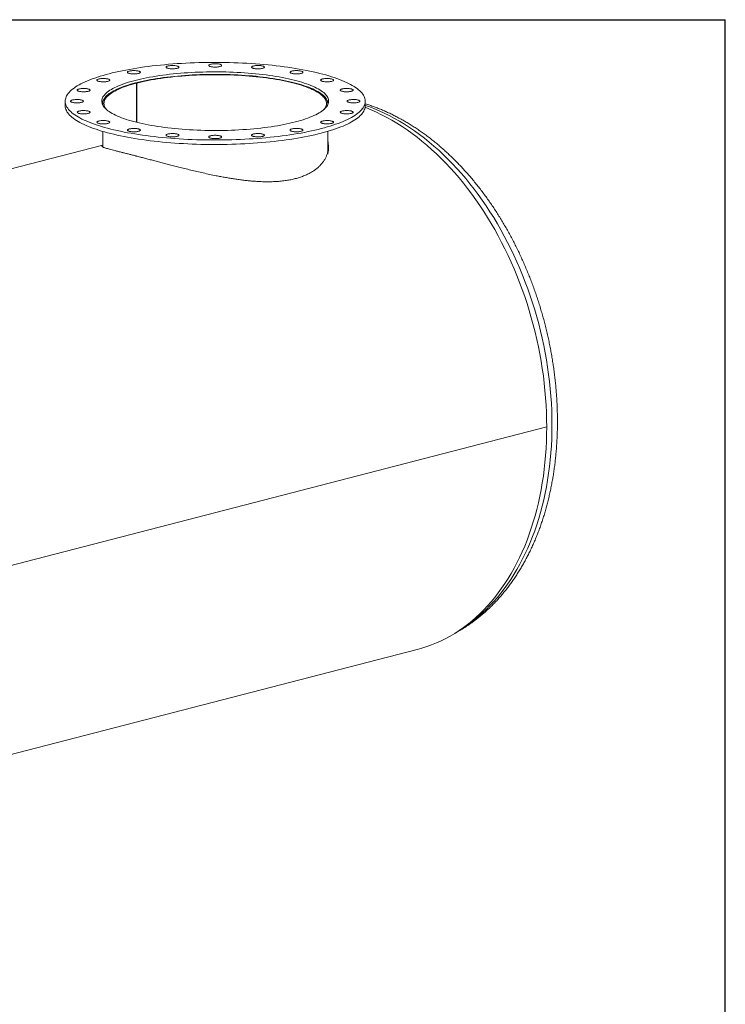
# Model space of a CAD drawing. Units: inches. Extents: x 17 to 357, y 17 to 268.
# Drawn here: x 282 to 357, y 163 to 268 of the extents above; entities that cross this region are included whole.
import ezdxf

# ---------------------------------------------------------------- set-up
doc = ezdxf.new("R2010")
doc.units = ezdxf.units.IN
doc.header["$LTSCALE"] = 34
doc.header["$MEASUREMENT"] = 0
doc.layers.add('FORMAT', color=7, linetype='Continuous')

msp = doc.modelspace()

# ---------------------------------------------------------------- linework, layer by layer
at = {"color": 7, "linetype": 'Continuous', "lineweight": 15}
for p, q in [((294.2049, 260.9829), (294.1098, 261.0075)), ((294.1283, 261.0027), (294.1283, 261.0123)), ((294.1283, 261.0123), (294.2232, 260.9876)), ((294.2049, 256.7985), (294.2049, 260.9829)), ((294.2232, 256.794), (294.2232, 260.9876)), ((286.5951, 259.0528), (286.5951, 258.5699)), ((290.5951, 258.8113), (290.5951, 258.6638)), ((314.5951, 258.6638), (314.5951, 258.8113)), ((318.5951, 258.5699), (318.5951, 259.0528)), ((290.5951, 255.8308), (290.5951, 254.1694)), ((314.5951, 253.6209), (314.5951, 255.8308)), ((290.5951, 254.3571), (242.5117, 241.9122)), ((290.5951, 254.2021), (290.5575, 254.1924)), ((294.0608, 253.2288), (294.0656, 253.2276)), ((294.0656, 253.2276), (294.0677, 253.227)), ((337.9537, 224.2893), (271.4857, 207.0861)), ((337.9537, 224.2884), (271.4857, 207.0852)), ((337.9537, 224.2884), (337.9519, 224.2889)), ((275.5826, 187.9684), (324.1411, 200.5363))]:
    msp.add_line(p, q, dxfattribs=at)
at = {"color": 7, "linetype": 'Continuous', "lineweight": 15, "flags": 128}
for points in [[(313.9088, 256.1246), (314.236, 256.2118), (314.5533, 256.3015), (314.8602, 256.3936), (315.1565, 256.4879), (315.442, 256.5844), (315.7165, 256.6831), (315.9796, 256.7838), (316.2312, 256.8865), (316.471, 256.9911), (316.6989, 257.0974), (316.9146, 257.2054), (317.118, 257.315), (317.3088, 257.4261), (317.487, 257.5386), (317.6524, 257.6524), (317.8047, 257.7674), (317.944, 257.8835), (318.07, 258.0006), (318.1827, 258.1186), (318.2819, 258.2375), (318.3676, 258.357), (318.4397, 258.4772), (318.4982, 258.5978), (318.543, 258.7188), (318.574, 258.8401), (318.5912, 258.9616), (318.5947, 259.0832), (318.5843, 259.2048), (318.5602, 259.3262), (318.5223, 259.4474), (318.4707, 259.5682), (318.4054, 259.6886), (318.3264, 259.8085), (318.234, 259.9277), (318.128, 260.0461), (318.0086, 260.1637), (317.876, 260.2804), (317.7302, 260.3959), (317.5713, 260.5103), (317.3995, 260.6235), (317.215, 260.7353), (317.0179, 260.8457), (316.8083, 260.9545), (316.5865, 261.0617), (316.3526, 261.1671), (316.1068, 261.2707), (315.8495, 261.3724), (315.5807, 261.4721), (315.3006, 261.5698), (315.0097, 261.6652), (314.708, 261.7584), (314.3959, 261.8493), (314.0737, 261.9377), (313.7415, 262.0237), (313.3997, 262.1071), (313.0486, 262.1879), (312.6885, 262.266), (312.3197, 262.3413), (311.9426, 262.4137), (311.5573, 262.4833), (311.1643, 262.5499), (310.764, 262.6135), (310.3566, 262.6741), (309.9425, 262.7315), (309.5221, 262.7857), (309.0957, 262.8367), (308.6637, 262.8845), (308.2265, 262.929), (307.7844, 262.9701), (307.3379, 263.0078), (306.8872, 263.0421), (306.4329, 263.073), (305.9753, 263.1005), (305.5147, 263.1244), (305.0516, 263.1448), (304.5864, 263.1617), (304.1195, 263.1751), (303.6513, 263.1849), (303.1822, 263.1911), (302.7125, 263.1938), (302.2428, 263.1929), (301.7733, 263.1885), (301.3046, 263.1804), (300.837, 263.1689), (300.3709, 263.1537), (299.9067, 263.1351), (299.4448, 263.1129), (298.9857, 263.0872), (298.5297, 263.058), (298.0771, 263.0254), (297.6285, 262.9894), (297.1841, 262.9499), (296.7444, 262.9071), (296.3098, 262.861), (295.8805, 262.8116), (295.4571, 262.759), (295.0398, 262.7032), (294.629, 262.6442), (294.2251, 262.5821), (293.8284, 262.517), (293.4393, 262.4489), (293.058, 262.3779), (292.685, 262.304), (292.3205, 262.2273), (291.9649, 262.1478), (291.6184, 262.0657), (291.2814, 261.981), (290.9541, 261.8938), (290.6369, 261.8041), (290.33, 261.7121), (290.0337, 261.6178), (289.7481, 261.5212), (289.4737, 261.4225), (289.2106, 261.3218), (288.959, 261.2191), (288.7191, 261.1146), (288.4913, 261.0083), (288.2756, 260.9003), (288.0722, 260.7907), (287.8813, 260.6796), (287.7031, 260.5671), (287.5378, 260.4533), (287.3855, 260.3383), (287.2462, 260.2222), (287.1202, 260.105), (287.0075, 259.987), (286.9083, 259.8682), (286.8226, 259.7486), (286.7504, 259.6285), (286.692, 259.5079), (286.6472, 259.3868), (286.6162, 259.2655), (286.599, 259.144), (286.5955, 259.0224), (286.6059, 258.9009), (286.63, 258.7795), (286.6679, 258.6583), (286.7195, 258.5374), (286.7848, 258.417), (286.8637, 258.2972), (286.9562, 258.178), (287.0622, 258.0595), (287.1815, 257.9419), (287.3142, 257.8253), (287.46, 257.7097), (287.6189, 257.5953), (287.7906, 257.4821), (287.9752, 257.3703), (288.1723, 257.26), (288.3819, 257.1512), (288.6037, 257.044), (288.8376, 256.9386), (289.0833, 256.8349), (289.3407, 256.7332), (289.6095, 256.6335), (289.8895, 256.5359), (290.1805, 256.4405), (290.4821, 256.3473), (290.7942, 256.2564), (291.1165, 256.1679), (291.4487, 256.082), (291.7905, 255.9985), (292.1415, 255.9178), (292.5016, 255.8397), (292.8704, 255.7644), (293.2476, 255.6919), (293.6329, 255.6223), (294.0258, 255.5557), (294.4262, 255.4921), (294.8336, 255.4316), (295.2476, 255.3742), (295.6681, 255.3199), (296.0945, 255.2689), (296.5264, 255.2212), (296.9637, 255.1767), (297.4057, 255.1356), (297.8523, 255.0978), (298.3029, 255.0635), (298.7573, 255.0326), (299.2149, 255.0052), (299.6755, 254.9812), (300.1385, 254.9608), (300.6037, 254.9439), (301.0706, 254.9306), (301.5389, 254.9208), (302.008, 254.9145), (302.4776, 254.9118), (302.9474, 254.9127), (303.4168, 254.9172), (303.8856, 254.9252), (304.3532, 254.9368), (304.8193, 254.9519), (305.2835, 254.9706), (305.7453, 254.9928), (306.2045, 255.0185), (306.6605, 255.0476), (307.113, 255.0802), (307.5617, 255.1163), (308.0061, 255.1557), (308.4457, 255.1985), (308.8804, 255.2446), (309.3096, 255.294), (309.7331, 255.3467), (310.1504, 255.4025), (310.5612, 255.4615), (310.9651, 255.5235), (311.3618, 255.5887), (311.7509, 255.6568), (312.1322, 255.7278), (312.5052, 255.8017), (312.8697, 255.8784), (313.2253, 255.9578), (313.5718, 256.0399), (313.9088, 256.1246)], [(298.6497, 262.7643), (298.599, 262.7861), (298.5369, 262.8057), (298.4646, 262.8229), (298.3837, 262.8372), (298.2956, 262.8484), (298.2023, 262.8563), (298.1057, 262.8606), (298.0076, 262.8613), (297.9102, 262.8584), (297.8153, 262.852), (297.725, 262.8421), (297.641, 262.829), (297.565, 262.8129), (297.4987, 262.7942), (297.4433, 262.7733), (297.4001, 262.7505), (297.3697, 262.7263), (297.353, 262.7013), (297.3502, 262.6759), (297.3614, 262.6507), (297.3863, 262.6262), (297.4245, 262.6028), (297.4752, 262.581), (297.5373, 262.5614), (297.6095, 262.5442), (297.6905, 262.5299), (297.7785, 262.5187), (297.8718, 262.5108), (297.9685, 262.5065), (298.0665, 262.5058), (298.164, 262.5087), (298.2588, 262.5151), (298.3492, 262.525), (298.4332, 262.5381), (298.5091, 262.5542), (298.5755, 262.5729), (298.6308, 262.5939), (298.6741, 262.6166), (298.7044, 262.6408), (298.7212, 262.6658), (298.724, 262.6912), (298.7128, 262.7164), (298.6878, 262.741), (298.6497, 262.7643)], [(303.2741, 262.8982), (303.2519, 262.923), (303.2163, 262.9466), (303.1681, 262.9687), (303.1082, 262.9888), (303.0378, 263.0065), (302.9585, 263.0215), (302.8717, 263.0333), (302.7793, 263.0418), (302.6832, 263.0469), (302.5853, 263.0483), (302.4875, 263.0462), (302.392, 263.0404), (302.3006, 263.0312), (302.2152, 263.0187), (302.1375, 263.0032), (302.0691, 262.985), (302.0115, 262.9645), (301.9657, 262.942), (301.9327, 262.9181), (301.9133, 262.8932), (301.9077, 262.8679), (301.916, 262.8426), (301.9383, 262.8178), (301.9739, 262.7942), (302.0221, 262.7721), (302.082, 262.752), (302.1523, 262.7343), (302.2317, 262.7194), (302.3184, 262.7075), (302.4108, 262.699), (302.507, 262.6939), (302.6049, 262.6925), (302.7026, 262.6947), (302.7982, 262.7004), (302.8896, 262.7096), (302.975, 262.7221), (303.0527, 262.7376), (303.121, 262.7558), (303.1787, 262.7764), (303.2245, 262.7988), (303.2574, 262.8227), (303.2769, 262.8476), (303.2825, 262.8729), (303.2741, 262.8982)], [(307.8321, 262.6557), (307.8405, 262.681), (307.8349, 262.7064), (307.8154, 262.7312), (307.7825, 262.7552), (307.7367, 262.7776), (307.679, 262.7982), (307.6107, 262.8164), (307.533, 262.8319), (307.4476, 262.8443), (307.3562, 262.8536), (307.2606, 262.8593), (307.1629, 262.8615), (307.065, 262.86), (306.9688, 262.855), (306.8764, 262.8465), (306.7897, 262.8346), (306.7103, 262.8197), (306.64, 262.802), (306.5801, 262.7819), (306.5319, 262.7598), (306.4963, 262.7361), (306.4741, 262.7114), (306.4657, 262.6861), (306.4713, 262.6608), (306.4907, 262.6359), (306.5237, 262.612), (306.5695, 262.5895), (306.6271, 262.569), (306.6955, 262.5508), (306.7732, 262.5353), (306.8586, 262.5228), (306.95, 262.5136), (307.0455, 262.5078), (307.1433, 262.5056), (307.2412, 262.5071), (307.3373, 262.5121), (307.4297, 262.5207), (307.5165, 262.5325), (307.5958, 262.5474), (307.6662, 262.5651), (307.7261, 262.5852), (307.7743, 262.6073), (307.8099, 262.631), (307.8321, 262.6557)], [(311.1467, 256.8395), (311.4306, 256.9155), (311.7045, 256.994), (311.9679, 257.0748), (312.2207, 257.1578), (312.4625, 257.2431), (312.693, 257.3304), (312.912, 257.4196), (313.1193, 257.5107), (313.3145, 257.6036), (313.4975, 257.6981), (313.6681, 257.7942), (313.826, 257.8917), (313.9711, 257.9906), (314.1032, 258.0906), (314.2222, 258.1918), (314.328, 258.2939), (314.4203, 258.3969), (314.4991, 258.5006), (314.5644, 258.605), (314.616, 258.7099), (314.6539, 258.8151), (314.6781, 258.9207), (314.6884, 259.0264), (314.685, 259.1321), (314.6677, 259.2378), (314.6367, 259.3432), (314.5919, 259.4483), (314.5335, 259.5529), (314.4614, 259.657), (314.3758, 259.7604), (314.2768, 259.863), (314.1644, 259.9646), (314.0388, 260.0652), (313.9001, 260.1647), (313.7486, 260.2629), (313.5843, 260.3597), (313.4075, 260.455), (313.2184, 260.5487), (313.0171, 260.6407), (312.804, 260.7309), (312.5792, 260.8192), (312.343, 260.9055), (312.0957, 260.9896), (311.8375, 261.0716), (311.5688, 261.1512), (311.2899, 261.2284), (311.001, 261.3032), (310.7026, 261.3754), (310.3948, 261.4449), (310.0782, 261.5118), (309.7531, 261.5758), (309.4198, 261.6369), (309.0787, 261.6951), (308.7302, 261.7503), (308.3747, 261.8023), (308.0126, 261.8513), (307.6443, 261.8971), (307.2703, 261.9396), (306.8909, 261.9788), (306.5067, 262.0147), (306.1179, 262.0472), (305.7252, 262.0763), (305.3289, 262.1019), (304.9294, 262.1241), (304.5273, 262.1427), (304.123, 262.1578), (303.7169, 262.1694), (303.3096, 262.1775), (302.9015, 262.1819), (302.493, 262.1828), (302.0846, 262.1801), (301.6768, 262.1739), (301.27, 262.1641), (300.8648, 262.1507), (300.4615, 262.1338), (300.0607, 262.1134), (299.6627, 262.0895), (299.2681, 262.0621), (298.8773, 262.0314), (298.4908, 261.9972), (298.1089, 261.9596), (297.7322, 261.9187), (297.361, 261.8746), (296.9957, 261.8272), (296.6369, 261.7767), (296.2848, 261.723), (295.94, 261.6664), (295.6027, 261.6067), (295.2735, 261.5441), (294.9525, 261.4787), (294.6403, 261.4105), (294.3372, 261.3396), (294.0435, 261.2661), (293.7596, 261.1901), (293.4857, 261.1117), (293.2222, 261.0309), (292.9695, 260.9478), (292.7277, 260.8626), (292.4971, 260.7753), (292.2781, 260.686), (292.0709, 260.5949), (291.8757, 260.502), (291.6927, 260.4075), (291.5221, 260.3114), (291.3642, 260.2139), (291.2191, 260.1151), (291.0869, 260.015), (290.968, 259.9139), (290.8622, 259.8118), (290.7699, 259.7088), (290.691, 259.605), (290.6258, 259.5007), (290.5741, 259.3958), (290.5363, 259.2905), (290.5121, 259.185), (290.5018, 259.0793), (290.5052, 258.9735), (290.5225, 258.8679), (290.5535, 258.7625), (290.5982, 258.6574), (290.6567, 258.5527), (290.7288, 258.4487), (290.8144, 258.3453), (290.9134, 258.2427), (291.0258, 258.141), (291.1514, 258.0404), (291.29, 257.941), (291.4416, 257.8428), (291.6058, 257.746), (291.7826, 257.6507), (291.9718, 257.557), (292.173, 257.4649), (292.3862, 257.3747), (292.611, 257.2865), (292.8472, 257.2002), (293.0945, 257.116), (293.3527, 257.0341), (293.6214, 256.9545), (293.9003, 256.8772), (294.1892, 256.8025), (294.4876, 256.7303), (294.7953, 256.6607), (295.1119, 256.5939), (295.4371, 256.5299), (295.7704, 256.4688), (296.1115, 256.4106), (296.46, 256.3554), (296.8155, 256.3033), (297.1776, 256.2544), (297.5458, 256.2086), (297.9199, 256.1661), (298.2992, 256.1269), (298.6835, 256.091), (299.0722, 256.0585), (299.465, 256.0294), (299.8613, 256.0038), (300.2608, 255.9816), (300.6629, 255.9629), (301.0672, 255.9478), (301.4732, 255.9362), (301.8806, 255.9282), (302.2887, 255.9237), (302.6972, 255.9228), (303.1056, 255.9255), (303.5134, 255.9318), (303.9202, 255.9416), (304.3254, 255.9549), (304.7287, 255.9718), (305.1295, 255.9922), (305.5274, 256.0161), (305.922, 256.0435), (306.3128, 256.0743), (306.6994, 256.1085), (307.0813, 256.1461), (307.458, 256.1869), (307.8292, 256.2311), (308.1945, 256.2784), (308.5533, 256.329), (308.9053, 256.3826), (309.2502, 256.4393), (309.5874, 256.499), (309.9167, 256.5615), (310.2376, 256.627), (310.5498, 256.6951), (310.853, 256.766), (311.1467, 256.8395)], [(294.4114, 262.2671), (294.3373, 262.2838), (294.2547, 262.2975), (294.1655, 262.308), (294.0714, 262.3152), (293.9743, 262.3188), (293.8762, 262.3188), (293.7791, 262.3152), (293.685, 262.308), (293.5958, 262.2975), (293.5132, 262.2838), (293.4391, 262.2671), (293.3749, 262.2479), (293.3218, 262.2266), (293.2811, 262.2035), (293.2535, 262.1791), (293.2395, 262.154), (293.2395, 262.1286), (293.2535, 262.1035), (293.2811, 262.0791), (293.3218, 262.056), (293.3749, 262.0347), (293.4391, 262.0155), (293.5132, 261.9989), (293.5958, 261.9851), (293.685, 261.9746), (293.7791, 261.9674), (293.8762, 261.9638), (293.9743, 261.9638), (294.0714, 261.9674), (294.1655, 261.9746), (294.2547, 261.9851), (294.3373, 261.9989), (294.4114, 262.0155), (294.4756, 262.0347), (294.5287, 262.056), (294.5694, 262.0791), (294.597, 262.1035), (294.611, 262.1286), (294.611, 262.154), (294.597, 262.1791), (294.5694, 262.2035), (294.5287, 262.2266), (294.4756, 262.2479), (294.4114, 262.2671)], [(314.572, 258.6188), (314.5759, 258.6359), (314.592, 258.7412), (314.5943, 258.8467), (314.5828, 258.9521), (314.5574, 259.0573), (314.5183, 259.1622), (314.4654, 259.2668), (314.3988, 259.3708), (314.3186, 259.4742), (314.2249, 259.5768), (314.1178, 259.6785), (313.9974, 259.7793), (313.8639, 259.8789), (313.7174, 259.9773), (313.5581, 260.0743), (313.3861, 260.1699), (313.2017, 260.2639), (313.0051, 260.3563), (312.7965, 260.4469), (312.5761, 260.5355), (312.3442, 260.6222), (312.1011, 260.7068), (311.847, 260.7893), (311.5823, 260.8694), (311.3072, 260.9472), (311.022, 261.0225), (310.7272, 261.0953), (310.4229, 261.1654), (310.1097, 261.2328), (309.7878, 261.2974), (309.4576, 261.3592), (309.1195, 261.418), (308.7738, 261.4738), (308.4211, 261.5266), (308.0616, 261.5762), (307.6959, 261.6226), (307.3242, 261.6658), (306.9471, 261.7057), (306.565, 261.7423), (306.1783, 261.7755), (305.7875, 261.8053), (305.393, 261.8316), (304.9953, 261.8544), (304.5948, 261.8737), (304.192, 261.8896), (303.7873, 261.9018), (303.3813, 261.9105), (302.9744, 261.9156), (302.5671, 261.9172), (302.1597, 261.9151), (301.7529, 261.9095), (301.3471, 261.9003), (300.9427, 261.8876), (300.5402, 261.8713), (300.14, 261.8515), (299.7427, 261.8282), (299.3487, 261.8014), (298.9584, 261.7711), (298.5723, 261.7375), (298.1909, 261.7004), (297.8145, 261.6601), (297.4436, 261.6164), (297.0787, 261.5696), (296.7202, 261.5195), (296.3684, 261.4663), (296.0237, 261.4101), (295.6867, 261.3509), (295.3576, 261.2887), (295.0369, 261.2237), (294.7248, 261.1559), (294.4219, 261.0854), (294.1283, 261.0123)], [(294.2232, 260.9876), (294.5151, 261.0603), (294.8164, 261.1304), (295.1267, 261.1977), (295.4457, 261.2623), (295.7731, 261.324), (296.1084, 261.3828), (296.4513, 261.4386), (296.8013, 261.4914), (297.1581, 261.541), (297.5212, 261.5874), (297.8902, 261.6306), (298.2647, 261.6705), (298.6442, 261.7071), (299.0284, 261.7403), (299.4167, 261.7701), (299.8087, 261.7965), (300.204, 261.8194), (300.602, 261.8387), (301.0024, 261.8546), (301.4046, 261.8669), (301.8082, 261.8756), (302.2128, 261.8808), (302.6177, 261.8824), (303.0227, 261.8804), (303.4271, 261.8748), (303.8306, 261.8657), (304.2327, 261.853), (304.6328, 261.8367), (305.0305, 261.817), (305.4255, 261.7937), (305.8171, 261.767), (306.2049, 261.7368), (306.5886, 261.7032), (306.9676, 261.6662), (307.3415, 261.626), (307.7099, 261.5824), (308.0723, 261.5356), (308.4284, 261.4856), (308.7776, 261.4325), (309.1197, 261.3764), (309.4541, 261.3173), (309.7806, 261.2552), (310.0986, 261.1903), (310.408, 261.1227), (310.7082, 261.0523), (310.999, 260.9793), (311.28, 260.9038), (311.5508, 260.8259), (311.8113, 260.7456), (312.061, 260.6631), (312.2996, 260.5784), (312.527, 260.4916), (312.7428, 260.4029), (312.9467, 260.3124), (313.1386, 260.22), (313.3182, 260.1261), (313.4854, 260.0306), (313.6398, 259.9337), (313.7814, 259.8355), (313.9099, 259.7361), (314.0252, 259.6356), (314.1273, 259.5341), (314.2159, 259.4318), (314.2909, 259.3288), (314.3523, 259.2252), (314.4001, 259.1211), (314.434, 259.0167), (314.4542, 258.912), (314.4606, 258.8072), (314.4531, 258.7023), (314.4318, 258.5977), (314.3968, 258.4932), (314.3479, 258.3892), (314.2854, 258.2856), (314.2093, 258.1826), (314.2019, 258.1736)], [(311.8775, 262.0605), (311.9157, 262.0839), (311.9406, 262.1085), (311.9518, 262.1337), (311.949, 262.1591), (311.9323, 262.1841), (311.9019, 262.2082), (311.8587, 262.231), (311.8033, 262.252), (311.737, 262.2707), (311.661, 262.2867), (311.577, 262.2999), (311.4867, 262.3097), (311.3918, 262.3162), (311.2944, 262.3191), (311.1963, 262.3184), (311.0997, 262.314), (311.0064, 262.3062), (310.9183, 262.295), (310.8374, 262.2807), (310.7651, 262.2635), (310.703, 262.2438), (310.6524, 262.2221), (310.6142, 262.1987), (310.5892, 262.1742), (310.578, 262.1489), (310.5808, 262.1236), (310.5976, 262.0985), (310.6279, 262.0744), (310.6712, 262.0516), (310.7265, 262.0307), (310.7929, 262.012), (310.8688, 261.9959), (310.9528, 261.9828), (311.0432, 261.9729), (311.138, 261.9664), (311.2355, 261.9635), (311.3335, 261.9643), (311.4302, 261.9686), (311.5235, 261.9764), (311.6115, 261.9876), (311.6925, 262.002), (311.7647, 262.0191), (311.8268, 262.0388), (311.8775, 262.0605)], [(290.9742, 261.4553), (290.8838, 261.4652), (290.789, 261.4716), (290.6915, 261.4745), (290.5935, 261.4738), (290.4968, 261.4695), (290.4035, 261.4616), (290.3155, 261.4504), (290.2345, 261.4361), (290.1623, 261.4189), (290.1002, 261.3993), (290.0495, 261.3775), (290.0113, 261.3541), (289.9864, 261.3296), (289.9752, 261.3044), (289.978, 261.279), (289.9947, 261.254), (290.0251, 261.2298), (290.0683, 261.207), (290.1237, 261.1861), (290.19, 261.1674), (290.266, 261.1513), (290.35, 261.1382), (290.4403, 261.1283), (290.5352, 261.1219), (290.6326, 261.119), (290.7307, 261.1197), (290.8273, 261.124), (290.9206, 261.1319), (291.0087, 261.1431), (291.0896, 261.1574), (291.1619, 261.1746), (291.224, 261.1942), (291.2747, 261.216), (291.3128, 261.2393), (291.3378, 261.2639), (291.349, 261.2891), (291.3462, 261.3145), (291.3294, 261.3395), (291.2991, 261.3637), (291.2558, 261.3864), (291.2005, 261.4074), (291.1341, 261.4261), (291.0582, 261.4422), (290.9742, 261.4553)], [(294.1098, 261.0075), (293.8267, 260.9317), (293.5536, 260.8534), (293.291, 260.7728), (293.0391, 260.6899), (292.7982, 260.6049), (292.5687, 260.5178), (292.3506, 260.4287), (292.1444, 260.3378), (291.9502, 260.2451), (291.7683, 260.1508), (291.5989, 260.0549), (291.4421, 259.9575), (291.2982, 259.8589), (291.1674, 259.759), (291.0497, 259.6581), (290.9453, 259.5562), (290.8543, 259.4534), (290.7769, 259.3499), (290.713, 259.2457), (290.6629, 259.1411), (290.6265, 259.0361), (290.604, 258.9308), (290.5952, 258.8254), (290.6003, 258.7199), (290.6182, 258.6188)], [(290.9883, 258.1736), (290.9769, 258.1876), (290.9014, 258.2906), (290.8396, 258.3941), (290.7914, 258.4982), (290.757, 258.6027), (290.7364, 258.7074), (290.7296, 258.8122), (290.7366, 258.917), (290.7574, 259.0217), (290.7921, 259.1261), (290.8405, 259.2302), (290.9025, 259.3338), (290.9782, 259.4368), (291.0675, 259.539), (291.1702, 259.6404), (291.2861, 259.7409), (291.4153, 259.8402), (291.5575, 259.9384), (291.7125, 260.0352), (291.8803, 260.1306), (292.0605, 260.2245), (292.2529, 260.3167), (292.4575, 260.4072), (292.6738, 260.4958), (292.9017, 260.5825), (293.1409, 260.6671), (293.3911, 260.7495), (293.6521, 260.8297), (293.9234, 260.9075), (294.2049, 260.9829)], [(315.0142, 261.1709), (315.0785, 261.1901), (315.1315, 261.2115), (315.1722, 261.2346), (315.1999, 261.2589), (315.2138, 261.2841), (315.2138, 261.3094), (315.1999, 261.3346), (315.1722, 261.3589), (315.1315, 261.382), (315.0785, 261.4034), (315.0142, 261.4226), (314.9401, 261.4392), (314.8576, 261.4529), (314.7683, 261.4635), (314.6742, 261.4706), (314.5771, 261.4742), (314.479, 261.4742), (314.3819, 261.4706), (314.2878, 261.4635), (314.1986, 261.4529), (314.1161, 261.4392), (314.042, 261.4226), (313.9777, 261.4034), (313.9247, 261.382), (313.8839, 261.3589), (313.8563, 261.3346), (313.8423, 261.3094), (313.8423, 261.2841), (313.8563, 261.2589), (313.8839, 261.2346), (313.9247, 261.2115), (313.9777, 261.1901), (314.042, 261.1709), (314.1161, 261.1543), (314.1986, 261.1406), (314.2878, 261.13), (314.3819, 261.1229), (314.479, 261.1193), (314.5771, 261.1193), (314.6742, 261.1229), (314.7683, 261.13), (314.8576, 261.1406), (314.9401, 261.1543), (315.0142, 261.1709)], [(288.6746, 260.4083), (288.5768, 260.4104), (288.4789, 260.409), (288.3827, 260.404), (288.2904, 260.3954), (288.2036, 260.3836), (288.1243, 260.3687), (288.0539, 260.351), (287.994, 260.3309), (287.9458, 260.3087), (287.9102, 260.2851), (287.888, 260.2604), (287.8796, 260.2351), (287.8852, 260.2097), (287.9047, 260.1848), (287.9376, 260.1609), (287.9834, 260.1385), (288.041, 260.1179), (288.1094, 260.0997), (288.1871, 260.0842), (288.2725, 260.0717), (288.3639, 260.0625), (288.4595, 260.0568), (288.5572, 260.0546), (288.6551, 260.0561), (288.7513, 260.0611), (288.8436, 260.0696), (288.9304, 260.0815), (289.0098, 260.0964), (289.0801, 260.1141), (289.14, 260.1342), (289.1882, 260.1563), (289.2238, 260.18), (289.246, 260.2047), (289.2544, 260.23), (289.2488, 260.2553), (289.2294, 260.2802), (289.1964, 260.3041), (289.1506, 260.3266), (289.093, 260.3471), (289.0246, 260.3653), (288.9469, 260.3808), (288.8615, 260.3933), (288.7701, 260.4025), (288.6746, 260.4083)], [(316.9353, 260.074), (317.0193, 260.0871), (317.0952, 260.1032), (317.1616, 260.1219), (317.2169, 260.1428), (317.2602, 260.1656), (317.2905, 260.1898), (317.3072, 260.2148), (317.31, 260.2401), (317.2989, 260.2654), (317.2739, 260.2899), (317.2357, 260.3133), (317.1851, 260.335), (317.123, 260.3547), (317.0507, 260.3719), (316.9697, 260.3862), (316.8817, 260.3974), (316.7884, 260.4052), (316.6918, 260.4096), (316.5937, 260.4103), (316.4963, 260.4074), (316.4014, 260.401), (316.3111, 260.3911), (316.2271, 260.378), (316.1511, 260.3619), (316.0848, 260.3432), (316.0294, 260.3222), (315.9861, 260.2994), (315.9558, 260.2753), (315.9391, 260.2503), (315.9363, 260.2249), (315.9475, 260.1997), (315.9724, 260.1751), (316.0106, 260.1517), (316.0613, 260.13), (316.1233, 260.1103), (316.1956, 260.0932), (316.2766, 260.0789), (316.3646, 260.0676), (316.4579, 260.0598), (316.5546, 260.0555), (316.6526, 260.0547), (316.7501, 260.0576), (316.8449, 260.0641), (316.9353, 260.074)], [(286.5951, 258.5699), (286.5955, 258.5395), (286.6059, 258.4179), (286.63, 258.2965), (286.6679, 258.1753), (286.7195, 258.0545), (286.7848, 257.9341), (286.8637, 257.8142), (286.9562, 257.695), (287.0622, 257.5766), (287.1815, 257.459), (287.3142, 257.3423), (287.46, 257.2268), (287.6189, 257.1123), (287.7906, 256.9992), (287.9752, 256.8874), (288.1723, 256.777), (288.3819, 256.6682), (288.6037, 256.561), (288.8376, 256.4556), (289.0833, 256.352), (289.3407, 256.2503), (289.6095, 256.1506), (289.8895, 256.0529), (290.1805, 255.9575), (290.4821, 255.8643), (290.7942, 255.7734), (291.1165, 255.685), (291.4487, 255.599), (291.7905, 255.5156), (292.1415, 255.4348), (292.5016, 255.3567), (292.8704, 255.2814), (293.2476, 255.209), (293.6329, 255.1394), (294.0258, 255.0728), (294.4262, 255.0092), (294.8336, 254.9486), (295.2476, 254.8912), (295.6681, 254.837), (296.0945, 254.786), (296.5264, 254.7382), (296.9637, 254.6937), (297.4057, 254.6526), (297.8523, 254.6149), (298.3029, 254.5805), (298.7573, 254.5497), (299.2149, 254.5222), (299.6755, 254.4983), (300.1385, 254.4779), (300.6037, 254.461), (301.0706, 254.4476), (301.5389, 254.4378), (302.008, 254.4315), (302.4776, 254.4289), (302.9474, 254.4298), (303.4168, 254.4342), (303.8856, 254.4422), (304.3532, 254.4538), (304.8193, 254.469), (305.2835, 254.4876), (305.7453, 254.5098), (306.2045, 254.5355), (306.6605, 254.5647), (307.113, 254.5973), (307.5617, 254.6333), (308.0061, 254.6728), (308.4457, 254.7155), (308.8804, 254.7617), (309.3096, 254.8111), (309.7331, 254.8637), (310.1504, 254.9195), (310.5612, 254.9785), (310.9651, 255.0406), (311.3618, 255.1057), (311.7509, 255.1738), (312.1322, 255.2448), (312.5052, 255.3187), (312.8697, 255.3954), (313.2253, 255.4749), (313.5718, 255.557), (313.9088, 255.6417)], [(287.7375, 259.2286), (287.642, 259.2228), (287.5506, 259.2136), (287.4652, 259.2011), (287.3875, 259.1856), (287.3191, 259.1674), (287.2615, 259.1469), (287.2157, 259.1244), (287.1827, 259.1005), (287.1633, 259.0756), (287.1577, 259.0503), (287.166, 259.025), (287.1883, 259.0003), (287.2239, 258.9766), (287.2721, 258.9545), (287.332, 258.9344), (287.4023, 258.9167), (287.4817, 258.9018), (287.5684, 258.8899), (287.6608, 258.8814), (287.757, 258.8764), (287.8549, 258.8749), (287.9526, 258.8771), (288.0482, 258.8828), (288.1396, 258.892), (288.225, 258.9045), (288.3027, 258.92), (288.371, 258.9382), (288.4287, 258.9588), (288.4745, 258.9812), (288.5074, 259.0051), (288.5269, 259.03), (288.5325, 259.0554), (288.5241, 259.0807), (288.5019, 259.1054), (288.4663, 259.129), (288.4181, 259.1512), (288.3582, 259.1713), (288.2878, 259.189), (288.2085, 259.2039), (288.1217, 259.2157), (288.0293, 259.2243), (287.9332, 259.2293), (287.8353, 259.2307), (287.7375, 259.2286)], [(290.6182, 259.0039), (290.5741, 258.9128), (290.5374, 258.8113)], [(313.9088, 255.6417), (314.236, 255.7289), (314.5533, 255.8186), (314.8602, 255.9106), (315.1565, 256.0049), (315.442, 256.1015), (315.7165, 256.2002), (315.9796, 256.3009), (316.2312, 256.4036), (316.471, 256.5081), (316.6989, 256.6144), (316.9146, 256.7224), (317.118, 256.832), (317.3088, 256.9431), (317.487, 257.0556), (317.6524, 257.1694), (317.8047, 257.2844), (317.944, 257.4005), (318.07, 257.5177), (318.1827, 257.6357), (318.2819, 257.7545), (318.3676, 257.8741), (318.4397, 257.9942), (318.4982, 258.1148), (318.543, 258.2359), (318.574, 258.3572), (318.5912, 258.4787), (318.5951, 258.5699)], [(317.4526, 258.8771), (317.5482, 258.8828), (317.6396, 258.892), (317.725, 258.9045), (317.8027, 258.92), (317.871, 258.9382), (317.9287, 258.9588), (317.9745, 258.9812), (318.0074, 259.0051), (318.0269, 259.03), (318.0325, 259.0554), (318.0241, 259.0807), (318.0019, 259.1054), (317.9663, 259.129), (317.9181, 259.1512), (317.8582, 259.1713), (317.7878, 259.189), (317.7085, 259.2039), (317.6217, 259.2157), (317.5293, 259.2243), (317.4332, 259.2293), (317.3353, 259.2307), (317.2375, 259.2286), (317.142, 259.2228), (317.0506, 259.2136), (316.9652, 259.2011), (316.8875, 259.1856), (316.8191, 259.1674), (316.7615, 259.1469), (316.7157, 259.1244), (316.6827, 259.1005), (316.6633, 259.0756), (316.6577, 259.0503), (316.666, 259.025), (316.6883, 259.0003), (316.7239, 258.9766), (316.7721, 258.9545), (316.832, 258.9344), (316.9023, 258.9167), (316.9817, 258.9018), (317.0684, 258.8899), (317.1608, 258.8814), (317.257, 258.8764), (317.3549, 258.8749), (317.4526, 258.8771)], [(288.2549, 258.0317), (288.1709, 258.0186), (288.0949, 258.0025), (288.0286, 257.9838), (287.9733, 257.9628), (287.93, 257.94), (287.8997, 257.9159), (287.8829, 257.8909), (287.8801, 257.8655), (287.8913, 257.8403), (287.9163, 257.8157), (287.9544, 257.7923), (288.0051, 257.7706), (288.0672, 257.751), (288.1394, 257.7338), (288.2204, 257.7195), (288.3084, 257.7083), (288.4017, 257.7004), (288.4984, 257.6961), (288.5964, 257.6954), (288.6939, 257.6982), (288.7888, 257.7047), (288.8791, 257.7146), (288.9631, 257.7277), (289.0391, 257.7438), (289.1054, 257.7625), (289.1608, 257.7834), (289.204, 257.8062), (289.2343, 257.8304), (289.2511, 257.8554), (289.2539, 257.8807), (289.2427, 257.906), (289.2178, 257.9305), (289.1796, 257.9539), (289.1289, 257.9757), (289.0668, 257.9953), (288.9946, 258.0125), (288.9136, 258.0268), (288.8256, 258.038), (288.7323, 258.0458), (288.6356, 258.0502), (288.5376, 258.0509), (288.4401, 258.048), (288.3452, 258.0416), (288.2549, 258.0317)], [(316.5156, 257.6974), (316.6134, 257.6952), (316.7113, 257.6967), (316.8074, 257.7017), (316.8998, 257.7102), (316.9866, 257.7221), (317.0659, 257.737), (317.1363, 257.7547), (317.1962, 257.7748), (317.2444, 257.7969), (317.28, 257.8206), (317.3022, 257.8453), (317.3106, 257.8706), (317.305, 257.8959), (317.2855, 257.9208), (317.2526, 257.9447), (317.2068, 257.9672), (317.1491, 257.9877), (317.0808, 258.0059), (317.0031, 258.0214), (316.9177, 258.0339), (316.8263, 258.0431), (316.7307, 258.0489), (316.633, 258.051), (316.5351, 258.0496), (316.4389, 258.0446), (316.3465, 258.036), (316.2598, 258.0242), (316.1804, 258.0093), (316.1101, 257.9916), (316.0502, 257.9715), (316.0019, 257.9494), (315.9664, 257.9257), (315.9441, 257.901), (315.9357, 257.8757), (315.9413, 257.8503), (315.9608, 257.8254), (315.9938, 257.8015), (316.0396, 257.7791), (316.0972, 257.7585), (316.1656, 257.7403), (316.2433, 257.7248), (316.3287, 257.7123), (316.4201, 257.7031), (316.5156, 257.6974)], [(337.9537, 224.2893), (337.9463, 225.0594), (337.9242, 225.8328), (337.8872, 226.609), (337.8355, 227.3874), (337.7691, 228.1674), (337.6881, 228.9486), (337.5925, 229.7305), (337.4823, 230.5123), (337.3576, 231.2937), (337.2186, 232.0741), (337.0653, 232.853), (336.8979, 233.6297), (336.7164, 234.4038), (336.5209, 235.1748), (336.3117, 235.9421), (336.0888, 236.7051), (335.8524, 237.4634), (335.6027, 238.2164), (335.3398, 238.9636), (335.064, 239.7044), (334.7753, 240.4385), (334.4741, 241.1652), (334.1605, 241.8841), (333.8347, 242.5947), (333.497, 243.2964), (333.1476, 243.9888), (332.7867, 244.6714), (332.4146, 245.3438), (332.0316, 246.0055), (331.6378, 246.6559), (331.2337, 247.2948), (330.8193, 247.9215), (330.3952, 248.5358), (329.9615, 249.1371), (329.5185, 249.7251), (329.0666, 250.2993), (328.606, 250.8594), (328.1371, 251.4049), (327.6602, 251.9356), (327.1756, 252.4509), (326.6837, 252.9506), (326.1848, 253.4344), (325.6792, 253.9018), (325.1674, 254.3526), (324.6496, 254.7864), (324.1262, 255.203), (323.5976, 255.602), (323.0641, 255.9833), (322.5261, 256.3464), (321.984, 256.6912), (321.4381, 257.0175), (320.8889, 257.3249), (320.3367, 257.6134), (319.7819, 257.8827), (319.2248, 258.1325), (318.6659, 258.3628), (318.581, 258.3961)], [(290.1759, 256.9347), (290.1117, 256.9155), (290.0587, 256.8942), (290.0179, 256.8711), (289.9903, 256.8467), (289.9763, 256.8216), (289.9763, 256.7962), (289.9903, 256.7711), (290.0179, 256.7467), (290.0587, 256.7236), (290.1117, 256.7023), (290.1759, 256.6831), (290.2501, 256.6665), (290.3326, 256.6527), (290.4218, 256.6422), (290.5159, 256.635), (290.613, 256.6314), (290.7111, 256.6314), (290.8082, 256.635), (290.9023, 256.6422), (290.9916, 256.6527), (291.0741, 256.6665), (291.1482, 256.6831), (291.2125, 256.7023), (291.2655, 256.7236), (291.3062, 256.7467), (291.3339, 256.7711), (291.3478, 256.7962), (291.3478, 256.8216), (291.3339, 256.8467), (291.3062, 256.8711), (291.2655, 256.8942), (291.2125, 256.9155), (291.1482, 256.9347), (291.0741, 256.9514), (290.9916, 256.9651), (290.9023, 256.9756), (290.8082, 256.9828), (290.7111, 256.9864), (290.613, 256.9864), (290.5159, 256.9828), (290.4218, 256.9756), (290.3326, 256.9651), (290.2501, 256.9514), (290.1759, 256.9347)], [(314.216, 256.6504), (314.3063, 256.6405), (314.4012, 256.634), (314.4986, 256.6311), (314.5967, 256.6319), (314.6933, 256.6362), (314.7866, 256.644), (314.8747, 256.6552), (314.9556, 256.6696), (315.0279, 256.6867), (315.09, 256.7064), (315.1407, 256.7281), (315.1788, 256.7515), (315.2038, 256.7761), (315.215, 256.8013), (315.2122, 256.8267), (315.1954, 256.8517), (315.1651, 256.8758), (315.1218, 256.8986), (315.0665, 256.9196), (315.0001, 256.9383), (314.9242, 256.9543), (314.8402, 256.9675), (314.7499, 256.9773), (314.655, 256.9838), (314.5575, 256.9867), (314.4595, 256.986), (314.3628, 256.9816), (314.2695, 256.9738), (314.1815, 256.9626), (314.1005, 256.9483), (314.0283, 256.9311), (313.9662, 256.9114), (313.9155, 256.8897), (313.8773, 256.8663), (313.8524, 256.8418), (313.8412, 256.8165), (313.844, 256.7912), (313.8607, 256.7661), (313.8911, 256.742), (313.9343, 256.7192), (313.9897, 256.6983), (314.056, 256.6795), (314.132, 256.6635), (314.216, 256.6504)], [(293.3127, 256.0451), (293.2745, 256.0217), (293.2496, 255.9972), (293.2384, 255.972), (293.2412, 255.9466), (293.2579, 255.9216), (293.2882, 255.8974), (293.3315, 255.8746), (293.3869, 255.8537), (293.4532, 255.835), (293.5291, 255.8189), (293.6131, 255.8058), (293.7035, 255.7959), (293.7984, 255.7895), (293.8958, 255.7866), (293.9939, 255.7873), (294.0905, 255.7916), (294.1838, 255.7995), (294.2718, 255.8107), (294.3528, 255.825), (294.4251, 255.8422), (294.4872, 255.8618), (294.5378, 255.8836), (294.576, 255.9069), (294.6009, 255.9315), (294.6121, 255.9567), (294.6093, 255.9821), (294.5926, 256.0071), (294.5623, 256.0313), (294.519, 256.054), (294.4636, 256.075), (294.3973, 256.0937), (294.3214, 256.1098), (294.2374, 256.1229), (294.147, 256.1328), (294.0521, 256.1392), (293.9547, 256.1421), (293.8566, 256.1414), (293.76, 256.1371), (293.6667, 256.1292), (293.5787, 256.118), (293.4977, 256.1037), (293.4254, 256.0865), (293.3633, 256.0669), (293.3127, 256.0451)], [(297.358, 255.4499), (297.3497, 255.4246), (297.3553, 255.3993), (297.3747, 255.3744), (297.4077, 255.3505), (297.4535, 255.328), (297.5111, 255.3075), (297.5795, 255.2893), (297.6572, 255.2738), (297.7426, 255.2613), (297.834, 255.2521), (297.9295, 255.2463), (298.0273, 255.2442), (298.1252, 255.2456), (298.2213, 255.2507), (298.3137, 255.2592), (298.4005, 255.271), (298.4798, 255.286), (298.5502, 255.3037), (298.6101, 255.3238), (298.6583, 255.3459), (298.6939, 255.3695), (298.7161, 255.3943), (298.7245, 255.4196), (298.7189, 255.4449), (298.6994, 255.4698), (298.6665, 255.4937), (298.6207, 255.5161), (298.563, 255.5367), (298.4947, 255.5549), (298.417, 255.5704), (298.3316, 255.5829), (298.2402, 255.5921), (298.1446, 255.5978), (298.0469, 255.6), (297.949, 255.5986), (297.8528, 255.5935), (297.7604, 255.585), (297.6737, 255.5731), (297.5943, 255.5582), (297.524, 255.5405), (297.4641, 255.5204), (297.4159, 255.4983), (297.3803, 255.4747), (297.358, 255.4499)], [(301.916, 255.2074), (301.9383, 255.1827), (301.9739, 255.159), (302.0221, 255.1369), (302.082, 255.1168), (302.1523, 255.0991), (302.2317, 255.0842), (302.3184, 255.0723), (302.4108, 255.0638), (302.507, 255.0588), (302.6049, 255.0573), (302.7026, 255.0595), (302.7982, 255.0652), (302.8896, 255.0745), (302.975, 255.0869), (303.0527, 255.1024), (303.121, 255.1207), (303.1787, 255.1412), (303.2245, 255.1636), (303.2574, 255.1876), (303.2769, 255.2124), (303.2825, 255.2378), (303.2741, 255.2631), (303.2519, 255.2878), (303.2163, 255.3115), (303.1681, 255.3336), (303.1082, 255.3537), (303.0378, 255.3714), (302.9585, 255.3863), (302.8717, 255.3981), (302.7793, 255.4067), (302.6832, 255.4117), (302.5853, 255.4132), (302.4875, 255.411), (302.392, 255.4052), (302.3006, 255.396), (302.2152, 255.3835), (302.1375, 255.368), (302.0691, 255.3498), (302.0115, 255.3293), (301.9657, 255.3068), (301.9327, 255.2829), (301.9133, 255.2581), (301.9077, 255.2327), (301.916, 255.2074)], [(306.5405, 255.3413), (306.5912, 255.3196), (306.6533, 255.2999), (306.7255, 255.2827), (306.8065, 255.2684), (306.8945, 255.2572), (306.9878, 255.2494), (307.0845, 255.245), (307.1825, 255.2443), (307.28, 255.2472), (307.3749, 255.2537), (307.4652, 255.2635), (307.5492, 255.2767), (307.6251, 255.2927), (307.6915, 255.3114), (307.7468, 255.3324), (307.7901, 255.3552), (307.8204, 255.3793), (307.8372, 255.4043), (307.84, 255.4297), (307.8288, 255.4549), (307.8038, 255.4795), (307.7657, 255.5029), (307.715, 255.5246), (307.6529, 255.5443), (307.5806, 255.5614), (307.4997, 255.5758), (307.4116, 255.587), (307.3183, 255.5948), (307.2217, 255.5991), (307.1236, 255.5999), (307.0262, 255.597), (306.9313, 255.5905), (306.841, 255.5806), (306.757, 255.5675), (306.681, 255.5515), (306.6147, 255.5327), (306.5593, 255.5118), (306.5161, 255.489), (306.4857, 255.4649), (306.469, 255.4398), (306.4662, 255.4145), (306.4774, 255.3892), (306.5023, 255.3647), (306.5405, 255.3413)], [(310.7788, 255.8385), (310.8529, 255.8219), (310.9354, 255.8082), (311.0247, 255.7976), (311.1188, 255.7905), (311.2159, 255.7869), (311.314, 255.7869), (311.4111, 255.7905), (311.5052, 255.7976), (311.5944, 255.8082), (311.6769, 255.8219), (311.7511, 255.8385), (311.8153, 255.8577), (311.8683, 255.8791), (311.9091, 255.9022), (311.9367, 255.9265), (311.9507, 255.9516), (311.9507, 255.977), (311.9367, 256.0022), (311.9091, 256.0265), (311.8683, 256.0496), (311.8153, 256.071), (311.7511, 256.0902), (311.6769, 256.1068), (311.5944, 256.1205), (311.5052, 256.1311), (311.4111, 256.1382), (311.314, 256.1418), (311.2159, 256.1418), (311.1188, 256.1382), (311.0247, 256.1311), (310.9354, 256.1205), (310.8529, 256.1068), (310.7788, 256.0902), (310.7145, 256.071), (310.6615, 256.0496), (310.6208, 256.0265), (310.5931, 256.0022), (310.5792, 255.977), (310.5792, 255.9516), (310.5931, 255.9265), (310.6208, 255.9022), (310.6615, 255.8791), (310.7145, 255.8577), (310.7788, 255.8385)], [(324.1411, 200.5363), (324.6496, 200.678), (325.1674, 200.8438), (325.6792, 201.0297), (326.1848, 201.2354), (326.6837, 201.4609), (327.1756, 201.706), (327.6602, 201.9705), (328.1371, 202.2542), (328.606, 202.5571), (329.0666, 202.8787), (329.5185, 203.219), (329.9615, 203.5777), (330.3952, 203.9545), (330.8193, 204.3492), (331.2337, 204.7615), (331.6378, 205.1911), (332.0316, 205.6378), (332.4146, 206.1012), (332.7867, 206.5809), (333.1476, 207.0768), (333.497, 207.5883), (333.8347, 208.1152), (334.1605, 208.6571), (334.4741, 209.2137), (334.7753, 209.7845), (335.064, 210.3691), (335.3398, 210.9672), (335.6027, 211.5783), (335.8524, 212.2021), (336.0888, 212.838), (336.3117, 213.4857), (336.5209, 214.1446), (336.7164, 214.8144), (336.8979, 215.4945), (337.0653, 216.1846), (337.2186, 216.8841), (337.3576, 217.5925), (337.4823, 218.3094), (337.5925, 219.0343), (337.6881, 219.7666), (337.7691, 220.5058), (337.8355, 221.2515), (337.8872, 222.0032), (337.9242, 222.7602), (337.9463, 223.5221), (337.9537, 224.2884)]]:
    msp.add_lwpolyline(points, dxfattribs=at)
at = {"color": 8, "linetype": 'Continuous', "lineweight": 15, "flags": 128}
msp.add_lwpolyline([(318.5951, 258.6049), (318.9628, 258.4745), (319.5158, 258.262), (320.0673, 258.0301), (320.6169, 257.779), (321.1643, 257.5089), (321.7089, 257.2199), (322.2506, 256.9123), (322.7888, 256.5862), (323.3233, 256.242), (323.8537, 255.8797), (324.3796, 255.4998), (324.9006, 255.1024), (325.4164, 254.6878), (325.9266, 254.2562), (326.431, 253.8081), (326.929, 253.3437), (327.4205, 252.8632), (327.9051, 252.3672), (328.3823, 251.8558), (328.852, 251.3294), (329.3137, 250.7884), (329.7673, 250.2332), (330.2122, 249.6641), (330.6484, 249.0816), (331.0753, 248.486), (331.4929, 247.8778), (331.9007, 247.2573), (332.2985, 246.625), (332.686, 245.9813), (333.0629, 245.3266), (333.4291, 244.6615), (333.7842, 243.9863), (334.128, 243.3016), (334.4603, 242.6078), (334.7808, 241.9053), (335.0893, 241.1947), (335.3857, 240.4764), (335.6696, 239.7509), (335.941, 239.0188), (336.1996, 238.2805), (336.4452, 237.5366), (336.6777, 236.7875), (336.8969, 236.0337), (337.1027, 235.2759), (337.2949, 234.5144), (337.4734, 233.7498), (337.6381, 232.9827), (337.7888, 232.2136), (337.9255, 231.4429), (338.0481, 230.6713), (338.1564, 229.8992), (338.2505, 229.1272), (338.3302, 228.3558), (338.3954, 227.5856), (338.4463, 226.817), (338.4826, 226.0506), (338.5044, 225.2869), (338.5117, 224.5265), (338.5044, 223.7698), (338.4826, 223.0174), (338.4463, 222.2698), (338.3954, 221.5276), (338.3302, 220.7911), (338.2505, 220.061), (338.1564, 219.3376), (338.0481, 218.6216), (337.9255, 217.9135), (337.7888, 217.2136), (337.6381, 216.5224), (337.4734, 215.8406), (337.2949, 215.1684), (337.1027, 214.5064), (336.8969, 213.8551), (336.6777, 213.2148), (336.4452, 212.5861), (336.1996, 211.9693), (335.941, 211.3648), (335.6696, 210.7732), (335.3857, 210.1947), (335.0893, 209.6298), (334.7808, 209.0789), (334.4603, 208.5423), (334.128, 208.0205), (333.7842, 207.5137), (333.4291, 207.0224), (333.0629, 206.5468), (332.686, 206.0873), (332.2985, 205.6442), (331.9007, 205.2178), (331.4929, 204.8084), (331.0753, 204.4163), (330.6484, 204.0417), (330.2122, 203.6849), (329.7673, 203.3462), (329.3137, 203.0257), (328.852, 202.7238), (328.8238, 202.7061)], dxfattribs=at)
at = {"color": 7, "linetype": 'Continuous', "lineweight": 15}
msp.add_arc((313.6766, 258.515), 1.0202, 16.887519, 28.635649, dxfattribs=at)
for points, knots in [([(328.2791, 202.3439), (328.3087, 202.3596), (328.4677, 202.444), (328.7512, 202.6082), (329.1295, 202.837), (329.5025, 203.0782), (329.8706, 203.3304), (330.2335, 203.5938), (330.5911, 203.8684), (330.9432, 204.154), (331.2897, 204.4506), (331.6304, 204.7579), (331.9651, 205.076), (332.2938, 205.4046), (332.6162, 205.7437), (332.9322, 206.093), (333.2416, 206.4526), (333.5444, 206.8222), (333.8403, 207.2016), (334.1292, 207.5907), (334.411, 207.9894), (334.6855, 208.3974), (334.9527, 208.8146), (335.2123, 209.2408), (335.4643, 209.6757), (335.7086, 210.1193), (335.9451, 210.5712), (336.1736, 211.0313), (336.394, 211.4994), (336.6063, 211.9752), (336.8104, 212.4586), (337.0061, 212.9494), (337.1935, 213.4472), (337.3724, 213.9519), (337.5427, 214.4633), (337.7045, 214.9811), (337.8576, 215.5051), (338.0019, 216.0351), (338.1376, 216.5709), (338.2644, 217.1121), (338.3823, 217.6587), (338.4914, 218.2103), (338.5915, 218.7666), (338.6827, 219.3276), (338.7649, 219.8929), (338.8381, 220.4623), (338.9023, 221.0355), (338.9575, 221.6124), (339.0036, 222.1926), (339.0406, 222.776), (339.0686, 223.3623), (339.0875, 223.9512), (339.0974, 224.5426), (339.0982, 225.1362), (339.0899, 225.7316), (339.0727, 226.3288), (339.0464, 226.9274), (339.0111, 227.5273), (338.9668, 228.1281), (338.9136, 228.7296), (338.8514, 229.3316), (338.7803, 229.9338), (338.7004, 230.536), (338.6116, 231.138), (338.5141, 231.7394), (338.4078, 232.3401), (338.2928, 232.9399), (338.1691, 233.5384), (338.0368, 234.1355), (337.896, 234.7308), (337.7467, 235.3242), (337.589, 235.9154), (337.4229, 236.5042), (337.2485, 237.0904), (337.0659, 237.6736), (336.8751, 238.2537), (336.6762, 238.8304), (336.4694, 239.4035), (336.2546, 239.9728), (336.0319, 240.538), (335.8015, 241.0989), (335.5635, 241.6553), (335.3178, 242.2069), (335.0647, 242.7535), (334.8042, 243.295), (334.5364, 243.831), (334.2614, 244.3613), (333.9793, 244.8858), (333.6903, 245.4042), (333.3944, 245.9163), (333.0917, 246.4219), (332.7824, 246.9208), (332.4666, 247.4128), (332.1444, 247.8976), (331.8159, 248.375), (331.4812, 248.8449), (331.1406, 249.3071), (330.794, 249.7613), (330.4416, 250.2074), (330.0836, 250.6452), (329.7202, 251.0744), (329.3513, 251.4949), (328.9773, 251.9065), (328.5982, 252.309), (328.2142, 252.7023), (327.8254, 253.0861), (327.4321, 253.4603), (327.0343, 253.8247), (326.6322, 254.1791), (326.226, 254.5234), (325.8159, 254.8575), (325.402, 255.181), (324.9845, 255.494), (324.5635, 255.7963), (324.1394, 256.0876), (323.7122, 256.3679), (323.2821, 256.6371), (322.8494, 256.8949), (322.4142, 257.1414), (321.9767, 257.3763), (321.5372, 257.5996), (321.0958, 257.8111), (320.6527, 258.0108), (320.2082, 258.1985), (319.7625, 258.3744), (319.3157, 258.5376), (318.9266, 258.6707), (318.686, 258.7443), (318.5951, 258.7722)], [0, 0, 0, 0, 0.00178397, 0.00956815, 0.01736112, 0.02516363, 0.0329763, 0.04079966, 0.04863417, 0.05648015, 0.06433784, 0.07220738, 0.08008881, 0.08798207, 0.09588703, 0.10380348, 0.11173111, 0.11966958, 0.12761848, 0.13557734, 0.14354568, 0.15152295, 0.15950861, 0.16750208, 0.1755028, 0.18351019, 0.19152367, 0.19954267, 0.20756666, 0.2155951, 0.22362748, 0.23166331, 0.23970214, 0.24774354, 0.2557871, 0.26383245, 0.27187924, 0.27992715, 0.2879759, 0.29602522, 0.30407488, 0.31212463, 0.32017425, 0.32822361, 0.33627254, 0.34432095, 0.35236873, 0.36041581, 0.36846211, 0.37650758, 0.3845522, 0.39259593, 0.40063876, 0.40868069, 0.41672173, 0.42476188, 0.43280119, 0.44083966, 0.44887735, 0.4569143, 0.46495054, 0.47298615, 0.48102116, 0.48905564, 0.49708965, 0.50512327, 0.51315655, 0.52118957, 0.5292224, 0.53725511, 0.54528778, 0.55332047, 0.56135326, 0.56938621, 0.57741938, 0.58545285, 0.5934867, 0.601521, 0.60955582, 0.61759123, 0.62562729, 0.63366406, 0.64170161, 0.64974, 0.65777928, 0.66581949, 0.67386068, 0.68190288, 0.68994614, 0.69799046, 0.70603588, 0.71408238, 0.72212998, 0.73017866, 0.7382284, 0.74627915, 0.75433088, 0.7623835, 0.77043695, 0.77849112, 0.78654589, 0.79460113, 0.80265667, 0.81071231, 0.81876778, 0.82682287, 0.83487728, 0.84293074, 0.85098291, 0.85903345, 0.86708196, 0.87512804, 0.88317124, 0.89121109, 0.8992471, 0.90727873, 0.91530544, 0.92332667, 0.93134182, 0.93935032, 0.94735156, 0.95534493, 0.96332986, 0.97130575, 0.97927206, 0.98722827, 0.99517388, 1, 1, 1, 1]), ([(290.5951, 254.3252), (290.5809, 254.3179), (290.5415, 254.2974), (290.5161, 254.2652), (290.5171, 254.2271), (290.5567, 254.1874), (290.6343, 254.145), (290.7512, 254.0985), (290.906, 254.0476), (291.0985, 253.9912), (291.3277, 253.9287), (291.5964, 253.8583), (291.9058, 253.779), (292.2561, 253.6901), (292.6132, 253.5996), (292.967, 253.5097), (293.3103, 253.4221), (293.6731, 253.329), (293.9316, 253.2622), (294.0608, 253.2288)], [0, 0, 0, 0, 0.03488274, 0.09691913, 0.15900081, 0.22103697, 0.28479516, 0.34860307, 0.41235913, 0.47559064, 0.53887356, 0.60210206, 0.667395, 0.73274902, 0.79803886, 0.84828696, 0.89853488, 0.94926747, 1, 1, 1, 1]), ([(294.0677, 253.227), (294.103, 253.2179), (294.2799, 253.1721), (294.609, 253.0865), (295.0666, 252.9671), (295.5422, 252.8425), (296.0345, 252.7134), (296.5419, 252.5803), (297.0632, 252.444), (297.5969, 252.3053), (298.1419, 252.1648), (298.7219, 252.0171), (299.3369, 251.8629), (299.9858, 251.704), (300.6478, 251.5465), (301.3213, 251.3919), (302.0044, 251.2422), (302.6266, 251.1133), (303.1862, 251.0041), (303.6825, 250.9128), (304.1771, 250.8278), (304.6693, 250.7499), (305.1584, 250.6796), (305.6439, 250.6176), (306.1251, 250.5645), (306.6459, 250.5169), (307.2033, 250.479), (307.793, 250.4559), (308.375, 250.4517), (308.9469, 250.4682), (309.5063, 250.5067), (310.0403, 250.5671), (310.5474, 250.6492), (311.027, 250.7521), (311.4871, 250.8776), (311.9248, 251.0266), (312.338, 251.1985), (312.7095, 251.3853), (313.0408, 251.584), (313.3347, 251.7913), (313.6028, 252.014), (313.8437, 252.2513), (314.0561, 252.5019), (314.2397, 252.7647), (314.3927, 253.0386), (314.5141, 253.322), (314.603, 253.6129), (314.6578, 253.9095), (314.6789, 254.2102), (314.6609, 254.514), (314.6324, 254.7283), (314.5983, 254.8404), (314.5951, 254.851)], [0, 0, 0, 0, 0.004960761, 0.024810375, 0.044659952, 0.064509473, 0.084358916, 0.104208263, 0.124057486, 0.143906589, 0.163755553, 0.183655018, 0.206217313, 0.228797512, 0.251360694, 0.274567943, 0.297793515, 0.321001218, 0.337854359, 0.354734979, 0.371588137, 0.388441345, 0.405294579, 0.42214788, 0.43900124, 0.45588404, 0.477494544, 0.49912111, 0.52073052, 0.54298746, 0.565263557, 0.587519462, 0.609142484, 0.630784212, 0.652407004, 0.674742446, 0.697098698, 0.719434865, 0.73983865, 0.760257477, 0.780662102, 0.801598649, 0.822550216, 0.843487673, 0.865060539, 0.886648573, 0.908222038, 0.930344183, 0.952481891, 0.974604084, 0.997602022, 1, 1, 1, 1]), ([(314.5892, 253.5869), (314.6094, 253.6883), (314.6504, 253.8939), (314.6625, 254.2057), (314.6461, 254.4832), (314.6095, 254.6537), (314.5951, 254.721)], [0, 0, 0, 0, 0.26858873, 0.54458068, 0.82036001, 1, 1, 1, 1]), ([(314.5951, 254.7257), (314.6094, 254.6661), (314.6385, 254.5444), (314.6651, 254.3589), (314.6793, 254.1701), (314.6791, 253.9808), (314.6656, 253.7912), (314.6364, 253.602), (314.6117, 253.4754), (314.593, 253.4126), (314.5928, 253.4121)], [0, 0, 0, 0, 0.137611198, 0.281029339, 0.424287871, 0.567625299, 0.710962634, 0.854937707, 0.998912714, 1, 1, 1, 1]), ([(314.5951, 254.5377), (314.6035, 254.5036), (314.6362, 254.3701), (314.6542, 254.234), (314.6537, 254.1325), (314.6537, 254.1321)], [0, 0, 0, 0, 0.254995734, 0.997354712, 1, 1, 1, 1]), ([(290.5951, 254.243), (290.5851, 254.2378), (290.5591, 254.2243), (290.5515, 254.2112), (290.5468, 254.2032)], [0, 0, 0, 0, 0.38467712, 1, 1, 1, 1]), ([(290.5884, 254.1731), (290.5885, 254.1732), (290.5901, 254.1742), (290.5927, 254.1752), (290.5951, 254.1762)], [0, 0, 0, 0, 0.0860386, 1, 1, 1, 1])]:
    msp.add_open_spline(points, degree=3, knots=knots, dxfattribs=at)
at = {"layer": 'FORMAT'}
for p in [(16.9999, 267.7501), (356.9999, 17.0001)]:
    msp.add_line(p, (356.9999, 267.7501), dxfattribs=at)

doc.saveas('drawing.dxf')
